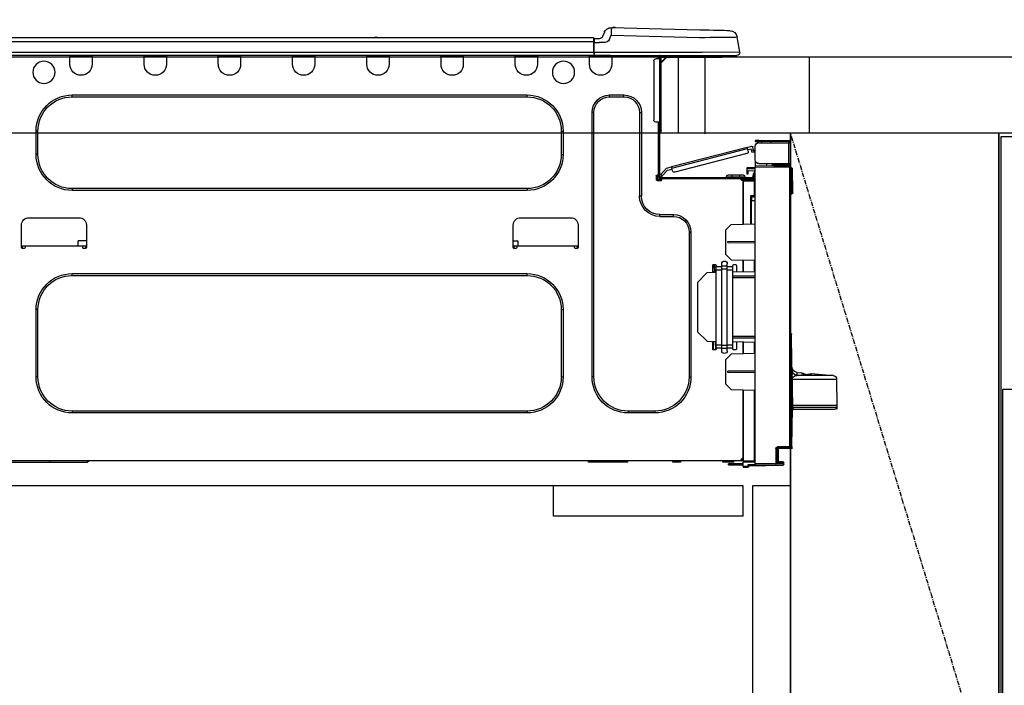
# Model space of a CAD drawing. Units: millimetres. Extents: x -109 to 26472, y -120 to 8859.
# Drawn here: x 15686 to 16206, y 2566 to 2916 of the extents above; entities that cross this region are included whole.
import ezdxf

# ---------------------------------------------------------------- set-up
doc = ezdxf.new("R2010")
doc.units = ezdxf.units.MM
doc.linetypes.add('CENTER', pattern=[2, 1.25, -0.25, 0.25, -0.25])
doc.linetypes.add('HIDDEN', pattern=[0.375, 0.25, -0.125])
doc.layers.get('DEFPOINTS').update_dxf_attribs({"color": 146})
for name, color, linetype in [('120-キャビネット（外）', 7, 'Continuous'), ('121-キャビネット（中）', 253, 'HIDDEN'), ('122-扉', 6, 'Continuous'), ('123-扉向き', 231, 'CENTER'), ('126-甲板', 2, 'Continuous'), ('150-機器', 8, 'Continuous'), ('166-寸法B', 11, 'Continuous')]:
    doc.layers.add(name, color=color, linetype=linetype)
doc.styles.add('KH001', font='txt')
doc.dimstyles.new('KH1xx030', dxfattribs={"dimscale": 30, "dimtxt": 2, "dimasz": 0.6, "dimexe": 0.3, "dimexo": 1.2, "dimgap": 0.5, "dimtad": 3, "dimdec": 1, "dimdsep": 46, "dimlunit": 6, "dimtxsty": 'KH001', "dimblk": 'DOT', "dimcen": 1, "dimdle": 1, "dimclrd": 256, "dimclre": 256, "dimclrt": 256, "dimadec": 0, "dimazin": 0, "dimtfac": 1, "dimtdec": 1, "dimtix": 1, "dimtmove": 2, "dimatfit": 3, "dimldrblk": 'CLOSEDBLANK', "dimfxl": 1, "dimtolj": 1, "dimtzin": 0, "dimlwd": -1, "dimlwe": -1, "dimarcsym": 0})

# ---------------------------------------------------------------- blocks, each defined once
blk = doc.blocks.new('_Dot')
at = {"color": 0, "linetype": 'ByBlock', "lineweight": -2}
blk.add_line((-0.5, 0), (-1, 0), dxfattribs=at)
at = {"color": 0, "linetype": 'ByBlock', "const_width": 0.5}
blk.add_lwpolyline([(-0.25, 0, 1), (0.25, 0, 1)], format="xyb", close=True, dxfattribs=at)
blk = doc.blocks.new('*D440')
at = {"layer": '166-寸法B', "transparency": 16777216}
for p, q in [((15452.92, 3190.33), (15452.92, 3213.26)), ((16102.92, 2932.74), (16102.92, 3213.26)), ((16084.92, 3204.26), (15470.92, 3204.26))]:
    blk.add_line(p, q, dxfattribs=at)
at = {"layer": 'DEFPOINTS', "color": 0, "transparency": 16777216}
for p in [(15452.92, 3204.26), (15452.92, 3154.33), (16102.92, 2896.74)]:
    blk.add_point(p, dxfattribs=at)
at = {"layer": '166-寸法B', "transparency": 16777216, "xscale": 18, "yscale": 18, "zscale": 18, "rotation": 180}
blk.add_blockref('_Dot', (15452.92, 3204.26), dxfattribs=at)
at = {"layer": '166-寸法B', "transparency": 16777216, "xscale": 18, "yscale": 18, "zscale": 18}
blk.add_blockref('_Dot', (16102.92, 3204.26), dxfattribs=at)
at = {"layer": '166-寸法B', "transparency": 16777216, "insert": (15777.92, 3249.26), "char_height": 60, "attachment_point": 5, "style": 'KH001'}
blk.add_mtext('\\A1;650', dxfattribs=at)
blk = doc.blocks.new('_ClosedBlank')
at = {"color": 0, "linetype": 'ByBlock', "lineweight": -2}
for p, q in [((-1, 0.167), (0, 0)), ((-1, 0.167), (-1, -0.167)), ((0, 0), (-1, -0.167))]:
    blk.add_line(p, q, dxfattribs=at)
blk = doc.blocks.new('HT-F6S_D')
at = {"layer": '150-機器', "color": 13, "linetype": 'Continuous'}
for p, q in [((3.67, 12.98), (3.87, 12.98)), ((3.87, 12.98), (4.46, 13)), ((4.46, 13), (5.41, 13.02)), ((5.41, 13.02), (6.72, 13.06)), ((6.72, 13.06), (8.35, 13.1)), ((8.35, 13.1), (10.25, 13.15)), ((10.25, 13.15), (12.39, 13.2)), ((12.39, 13.2), (14.7, 13.26)), ((14.7, 13.26), (17.14, 13.33)), ((17.14, 13.33), (19.64, 13.39)), ((19.64, 13.39), (66.27, 14.62)), ((66.37, 10.7), (19.74, 9.48)), ((66.27, 14.62), (66.27, 14.54)), ((66.27, 14.54), (66.27, 14.32)), ((66.27, 14.32), (66.28, 13.96)), ((66.28, 13.96), (66.3, 13.47)), ((66.3, 13.47), (66.31, 12.88)), ((66.31, 12.88), (66.33, 12.2)), ((66.33, 12.2), (66.35, 11.46)), ((66.35, 11.46), (66.37, 10.7)), ((66.37, 14.62), (66.37, 14.62)), ((67.28, 8.51), (66.37, 10.7)), ((69.98, 12.21), (70.9, 10.02)), ((69.98, 12.21), (70.9, 10.02)), ((69.98, 12.21), (69.98, 12.21)), ((-1.45, 1.72), (-0.08, 9.72)), ((0.12, 9.72), (-0.08, 9.72)), ((0.72, 9.71), (0.12, 9.72)), ((1.71, 9.7), (0.72, 9.71)), ((3.06, 9.68), (1.71, 9.7)), ((4.76, 9.66), (3.06, 9.68)), ((6.76, 9.64), (4.76, 9.66)), ((9.02, 9.61), (6.76, 9.64)), ((11.5, 9.58), (9.02, 9.61)), ((14.15, 9.55), (11.5, 9.58)), ((16.92, 9.51), (14.15, 9.55)), ((19.74, 9.48), (16.92, 9.51)), ((67.28, 8.51), (67.81, 7.65)), ((67.81, 7.65), (68.43, 7.2)), ((68.43, 7.2), (69.74, 6.87)), ((69.74, 6.87), (72.7, 6.85)), ((70.9, 10.02), (70.9, 10.02)), ((72.7, 8.81), (75.31, 8.81)), ((75.31, 6.85), (72.7, 6.85)), ((75.31, 7.24), (75.31, 8.91)), ((75.31, 8.81), (75.31, 7.24)), ((75.31, 8.32), (75.31, 7.24)), ((75.31, 0.59), (75.31, 7.24)), ((75.61, 7.24), (75.31, 7.24)), ((75.61, 9.2), (429.43, 9.2)), ((75.61, 9.2), (75.61, 9.17)), ((75.61, 9.17), (75.61, 9.05)), ((75.61, 9.05), (75.61, 8.87)), ((75.61, 8.87), (75.61, 8.63)), ((75.61, 8.63), (75.61, 8.33)), ((75.61, 8.33), (75.61, 7.99)), ((75.61, 7.99), (75.61, 7.63)), ((75.61, 7.63), (75.61, 7.24)), ((75.61, 7.24), (75.61, 1.47)), ((75.61, 7.24), (429.43, 7.24)), ((189.82, 9.4), (191.08, 9.4)), ((190.4, 9.69), (190.49, 9.69)), ((190.49, 9.69), (190.49, 9.69)), ((-1.45, 1.72), (18.37, 1.47)), ((18.37, 0), (0, 0)), ((8.76, -0.88), (8.76, 0)), ((18.37, 1.47), (75.31, 1.47)), ((75.31, 0), (18.37, 0)), ((38.13, 0), (38.13, -0.88)), ((62.47, -0.74), (62.44, 0)), ((64.43, -0.69), (64.4, 0)), ((66.08, 0), (66.08, -0.69)), ((66.67, 0), (66.67, -0.1)), ((67.34, 0), (67.34, -0.1)), ((67.34, 0), (67.34, -0.1)), ((70.6, -0.1), (70.59, 0)), ((70.6, -0.1), (70.59, 0)), ((71.58, -0.1), (71.57, 0)), ((71.58, -0.1), (71.57, 0)), ((71.58, -0.1), (71.57, 0)), ((71.58, -0.1), (71.57, 0)), ((71.57, 0), (71.58, -0.1)), ((71.57, 0), (71.58, -0.1)), ((71.57, 0), (71.58, -0.1)), ((71.57, 0), (71.58, -0.1)), ((73.54, -0.1), (73.53, 0)), ((75.31, 0.59), (75.31, 0)), ((75.31, 0), (429.72, 0)), ((75.61, 1.47), (429.43, 1.47)), ((77.24, -0.1), (77.24, 0)), ((77.83, -0.69), (77.83, 0)), ((105.24, 0), (105.24, -0.69)), ((105.83, 0), (105.83, -0.1)), ((116.41, -0.1), (116.41, 0)), ((116.99, -0.69), (116.99, 0)), ((144.41, 0), (144.41, -0.69)), ((144.99, 0), (144.99, -0.1)), ((155.57, -0.1), (155.57, 0)), ((156.15, -0.69), (156.15, 0)), ((183.57, 0), (183.57, -0.69)), ((184.15, 0), (184.15, -0.1)), ((194.73, -0.1), (194.73, 0)), ((195.31, -0.69), (195.31, 0)), ((222.73, 0), (222.73, -0.69)), ((223.31, 0), (223.31, -0.1)), ((233.89, -0.1), (233.89, 0)), ((234.48, -0.69), (234.48, 0)), ((261.89, 0), (261.89, -0.69)), ((262.48, 0), (262.48, -0.1)), ((273.05, -0.1), (273.05, 0)), ((273.64, -0.69), (273.64, 0)), ((301.05, 0), (301.05, -0.69)), ((301.64, 0), (301.64, -0.1)), ((312.21, -0.1), (312.21, 0)), ((312.8, -0.69), (312.8, 0)), ((340.21, 0), (340.21, -0.69)), ((340.8, 0), (340.8, -0.1)), ((351.37, -0.1), (351.37, 0)), ((351.96, -0.69), (351.96, 0)), ((8.76, -0.88), (7.78, -0.88)), ((38.13, -0.88), (8.76, -0.88)), ((37.01, -0.88), (39.94, -3.82)), ((37.27, -0.88), (39.94, -3.56)), ((39.94, -0.88), (38.13, -0.88)), ((39.94, -1.86), (39.94, -0.88)), ((39.94, -35.15), (39.94, -1.86)), ((39.94, -1.86), (40.92, -1.86)), ((40.53, -0.1), (40.73, -0.1)), ((40.73, -0.1), (40.73, -0.29)), ((40.92, -0.49), (40.92, -0.88)), ((40.92, -0.88), (40.92, -1.86)), ((40.92, -1.86), (40.92, -35.15)), ((40.92, -1.86), (42.88, -1.86)), ((41.51, -0.2), (41.51, -1.86)), ((42.1, -0.2), (41.51, -0.2)), ((43.86, -2.84), (43.86, -34.17)), ((64.43, -0.69), (62.47, -0.74)), ((65, -0.67), (64.43, -0.69)), ((65.55, -0.66), (65, -0.67)), ((66.06, -0.65), (65.55, -0.66)), ((66.08, -0.64), (65.62, -0.66)), ((66.08, -0.64), (66.06, -0.65)), ((66.08, -0.69), (77.83, -0.69)), ((66.08, -0.69), (66.08, -4.6)), ((66.67, -0.1), (77.24, -0.1)), ((77.83, -4.6), (77.83, -0.69)), ((105.24, -0.69), (116.99, -0.69)), ((105.24, -0.69), (105.24, -4.6)), ((105.83, -0.1), (116.41, -0.1)), ((116.99, -4.6), (116.99, -0.69)), ((144.41, -0.69), (156.15, -0.69)), ((144.41, -0.69), (144.41, -4.6)), ((144.99, -0.1), (155.57, -0.1)), ((156.15, -4.6), (156.15, -0.69)), ((183.57, -0.69), (195.31, -0.69)), ((183.57, -0.69), (183.57, -4.6)), ((184.15, -0.1), (194.73, -0.1)), ((195.31, -4.6), (195.31, -0.69)), ((222.73, -0.69), (234.48, -0.69)), ((222.73, -0.69), (222.73, -4.6)), ((223.31, -0.1), (233.89, -0.1)), ((234.48, -4.6), (234.48, -0.69)), ((261.89, -0.69), (273.64, -0.69)), ((261.89, -0.69), (261.89, -4.6)), ((262.48, -0.1), (273.05, -0.1)), ((273.64, -4.6), (273.64, -0.69)), ((301.05, -0.69), (312.8, -0.69)), ((301.05, -0.69), (301.05, -4.6)), ((301.64, -0.1), (312.21, -0.1)), ((312.8, -4.6), (312.8, -0.69)), ((340.21, -0.69), (351.96, -0.69)), ((340.21, -0.69), (340.21, -4.6)), ((340.8, -0.1), (351.37, -0.1)), ((351.96, -4.6), (351.96, -0.69)), ((67.26, -20.85), (59.62, -20.85)), ((59.62, -21.83), (59.62, -20.85)), ((67.26, -21.83), (59.62, -21.83)), ((67.26, -21.83), (67.26, -20.85)), ((350.78, -20.85), (110.73, -20.85)), ((110.73, -21.83), (110.73, -20.85)), ((350.78, -21.83), (110.73, -21.83)), ((350.78, -21.83), (350.78, -20.85)), ((50.42, -30.06), (50.42, -74.11)), ((51.4, -30.06), (50.42, -30.06)), ((51.4, -30.06), (51.4, -74.11)), ((75.48, -30.06), (76.46, -30.06)), ((75.48, -169.47), (75.48, -30.06)), ((76.46, -169.47), (76.46, -30.06)), ((39.94, -37.5), (39.94, -35.15)), ((40.92, -35.15), (39.94, -35.15)), ((40.73, -35.15), (40.73, -37.5)), ((40.92, -35.15), (40.92, -63.73)), ((40.92, -35.15), (42.88, -35.15)), ((41.51, -35.15), (41.51, -63.05)), ((39.94, -37.5), (40.73, -37.5)), ((39.94, -39.65), (39.94, -37.5)), ((40.73, -37.5), (40.92, -37.5)), ((40.73, -37.5), (40.73, -40.43)), ((40.73, -40.43), (40.92, -40.43)), ((91.73, -39.85), (91.73, -52.18)), ((92.71, -39.85), (91.73, -39.85)), ((92.71, -39.85), (92.71, -52.18)), ((368.8, -39.85), (369.78, -39.85)), ((368.8, -52.18), (368.8, -39.85)), ((369.78, -52.18), (369.78, -39.85)), ((-28.2, -45.9), (-28.2, -46)), ((-28.2, -57.06), (-28.2, -46)), ((-28.2, -46), (-27.12, -46)), ((-27.61, -45.9), (-27.61, -46)), ((-11.55, -44.82), (-27.12, -44.82)), ((-27.12, -45.41), (-11.55, -45.41)), ((-27.12, -46), (-27.12, -57.06)), ((-11.55, -46), (-27.12, -46)), ((-17.82, -45.41), (-17.82, -46)), ((-13.12, -46), (-13.12, -45.41)), ((-11.55, -45.41), (-11.55, -44.82)), ((-11.55, -44.82), (-9.59, -44.82)), ((-9.59, -45.41), (-11.55, -45.41)), ((-9.59, -44.82), (-9.59, -45.41)), ((-9.59, -55.1), (-9.59, -47.95)), ((-9.04, -50.74), (-9.02, -50.69)), ((-9.04, -50.76), (-9.04, -50.74)), ((-7.91, -51.05), (-9.04, -50.76)), ((-9.02, -50.69), (-9, -50.6)), ((-9, -50.6), (-8.97, -50.48)), ((-8.97, -50.48), (-8.93, -50.34)), ((-8.93, -50.34), (-8.89, -50.18)), ((-8.89, -50.18), (-8.85, -50)), ((-8.85, -50), (-8.8, -49.81)), ((-8.8, -49.81), (-8.41, -48.3)), ((-8.8, -49.81), (-7.66, -50.11)), ((-7.9, -51.04), (-7.91, -51.05)), ((-7.89, -50.98), (-7.9, -51.04)), ((-7.86, -50.9), (-7.89, -50.98)), ((-7.83, -50.78), (-7.86, -50.9)), ((-7.8, -50.63), (-7.83, -50.78)), ((-7.75, -50.47), (-7.8, -50.63)), ((-7.71, -50.29), (-7.75, -50.47)), ((-7.66, -50.11), (-7.71, -50.29)), ((-5.41, -48.46), (-7.69, -47.87)), ((-7.66, -50.11), (-7.42, -49.16)), ((-5.71, -49.6), (-7.42, -49.16)), ((-5.95, -50.55), (-5.56, -49.03)), ((-5.56, -49.03), (-5.53, -48.92)), ((34.39, -59.36), (-5.56, -49.03)), ((-5.53, -48.92), (-5.51, -48.81)), ((-5.51, -48.81), (-5.48, -48.72)), ((-5.48, -48.72), (-5.46, -48.63)), ((-5.46, -48.63), (-5.44, -48.56)), ((-5.44, -48.56), (-5.43, -48.51)), ((-5.43, -48.51), (-5.42, -48.47)), ((-5.42, -48.47), (-5.41, -48.46)), ((-5.41, -48.46), (34.54, -58.8)), ((-5.25, -51.74), (32.8, -61.58)), ((-27.12, -57.06), (-28.2, -57.06)), ((-28.2, -57.06), (-28.2, -57.16)), ((-27.61, -57.06), (-27.61, -57.16)), ((-11.55, -57.06), (-27.12, -57.06)), ((-19.87, -57.06), (-19.87, -57.51)), ((-19.45, -57.51), (-19.45, -57.06)), ((-19.38, -57.65), (-19.38, -57.06)), ((-18.51, -57.06), (-18.51, -58.31)), ((-15.71, -58.29), (-15.71, -57.06)), ((-9.59, -56.08), (-9.86, -56.08)), ((-9.66, -55.59), (-9.59, -55.59)), ((-9.59, -56.08), (-9.59, -58.23)), ((92.71, -52.18), (91.73, -52.18)), ((368.8, -52.18), (369.78, -52.18)), ((-29.47, -72.06), (-29.31, -59.71)), ((-28.98, -72.06), (-28.82, -59.71)), ((-28.82, -59.71), (-28.82, -59.23)), ((-28.82, -59.23), (-28.64, -59.23)), ((-28.64, -59.71), (-28.82, -59.71)), ((-28.64, -59.71), (-28.64, -59.23)), ((-28.64, -59.23), (-28.2, -59.32)), ((-28.2, -206.33), (-28.2, -58.88)), ((-28.2, -58.88), (-27.71, -58.88)), ((-27.71, -58.39), (-9.59, -58.23)), ((-9.59, -58.72), (-27.71, -58.88)), ((-27.71, -58.88), (-27.71, -206.33)), ((-19.87, -57.65), (-27.12, -57.65)), ((-19.87, -58.23), (-27.12, -58.23)), ((-19.45, -57.51), (-19.87, -57.51)), ((-19.87, -58.23), (-19.87, -57.65)), ((-19.87, -57.65), (-19.38, -57.65)), ((-19.38, -58.23), (-19.87, -58.23)), ((-19.38, -57.51), (-19.45, -57.51)), ((-19.38, -57.65), (-19.38, -58.23)), ((-19.38, -58.32), (-19.38, -58.23)), ((-9.59, -58.23), (-9.59, -58.72)), ((-9.59, -215.3), (-9.59, -58.72)), ((-9.59, -59.27), (-5.29, -59.2)), ((-5.29, -59.68), (-9.59, -59.76)), ((-5.29, -60.71), (-9.1, -60.77)), ((-9.1, -60.77), (-9.1, -62.36)), ((-5.87, -61.48), (-5.87, -61.09)), ((-5.29, -61.48), (-5.87, -61.48)), ((-5.87, -62.46), (-5.87, -61.48)), ((-5.36, -60.71), (-5.31, -60.88)), ((-5.31, -60.88), (-5.29, -61.09)), ((-5.29, -59.2), (-5.29, -59.68)), ((-5.29, -59.68), (-5.29, -60.71)), ((-5.29, -61.09), (-5.29, -61.48)), ((-5.29, -61.48), (-5.29, -62.46)), ((34, -60.88), (34.39, -59.36)), ((36.61, -60.55), (34.24, -59.93)), ((34.42, -59.25), (34.39, -59.36)), ((34.45, -59.15), (34.42, -59.25)), ((34.47, -59.05), (34.45, -59.15)), ((34.49, -58.96), (34.47, -59.05)), ((34.51, -58.89), (34.49, -58.96)), ((34.53, -58.84), (34.51, -58.89)), ((34.54, -58.8), (34.53, -58.81)), ((34.53, -58.81), (34.53, -58.84)), ((37.24, -59.49), (34.54, -58.8)), ((39.4, -63.51), (36.61, -60.55)), ((37.24, -59.49), (40.25, -62.71)), ((-9.11, -66.18), (-9.59, -66.18)), ((-9.11, -65.7), (-3.33, -65.59)), ((-3.33, -66.08), (-9.11, -66.18)), ((-9.11, -66.18), (-9.11, -74)), ((-9.1, -62.36), (-8.52, -62.36)), ((-9.1, -63.34), (-9.1, -62.36)), ((-8.52, -63.34), (-9.1, -63.34)), ((-9.1, -63.73), (-9.1, -63.34)), ((-9.1, -63.73), (-9.1, -65.09)), ((-9.1, -65.09), (-3.33, -65.19)), ((-8.52, -62.36), (-8.52, -63.34)), ((-8.52, -63.73), (-8.52, -63.34)), ((-8.52, -65.1), (-8.52, -64.91)), ((-8.52, -64.91), (-7.93, -64.91)), ((40.34, -64.32), (-7.93, -64.32)), ((-2.25, -64.91), (-7.93, -64.91)), ((-6.56, -64.91), (-6.56, -65.13)), ((-5.29, -62.46), (-5.87, -62.46)), ((-4.21, -63.93), (-4.21, -64.32)), ((-1.27, -63.93), (-4.21, -63.93)), ((-3.43, -63.15), (-1.27, -63.15)), ((-3.33, -65.59), (-3.33, -65.19)), ((-2.25, -65.4), (-3.33, -65.4)), ((-3.33, -65.59), (-3.33, -65.99)), ((-3.33, -65.74), (-2.32, -65.75)), ((-3.33, -88.93), (-3.33, -65.99)), ((-3.33, -65.99), (-2.74, -65.99)), ((-3.33, -66.08), (-3.33, -88.93)), ((-2.25, -65.5), (-2.25, -64.91)), ((39.65, -64.91), (-2.25, -64.91)), ((-1.27, -63.15), (2.64, -63.15)), ((-1.27, -63.15), (-1.27, -63.93)), ((-1.27, -63.93), (-1.27, -64.32)), ((2.64, -63.93), (-1.27, -63.93)), ((2.64, -63.15), (4.8, -63.15)), ((2.64, -63.15), (2.64, -63.93)), ((2.64, -63.93), (2.64, -64.32)), ((5.58, -63.93), (2.64, -63.93)), ((5.58, -63.93), (5.58, -64.32)), ((39.4, -63.51), (40.25, -62.71)), ((39.53, -63.65), (39.4, -63.51)), ((39.65, -63.78), (39.53, -63.65)), ((39.77, -63.91), (39.65, -63.78)), ((40.34, -64.91), (39.65, -64.91)), ((39.65, -65.5), (39.65, -64.91)), ((42, -65.4), (39.65, -65.4)), ((39.87, -64.01), (39.77, -63.91)), ((41.8, -65.89), (39.85, -65.89)), ((39.95, -64.1), (39.87, -64.01)), ((40.02, -64.17), (39.95, -64.1)), ((40.05, -64.21), (40.02, -64.17)), ((40.07, -64.22), (40.05, -64.21)), ((40.92, -63.42), (40.07, -64.22)), ((42.1, -65.99), (40.14, -65.99)), ((40.25, -62.71), (40.38, -62.85)), ((40.38, -62.85), (40.51, -62.98)), ((40.51, -62.98), (40.63, -63.1)), ((40.63, -63.1), (40.73, -63.21)), ((40.73, -63.21), (40.81, -63.3)), ((40.81, -63.3), (40.87, -63.37)), ((40.87, -63.37), (40.91, -63.41)), ((40.91, -63.41), (40.92, -63.42)), ((41.51, -63.05), (41.51, -63.73)), ((41.51, -63.05), (42.1, -63.05)), ((42, -63.05), (42, -65.5)), ((42.59, -63.54), (42.59, -65.5)), ((-29.47, -72.06), (-28.98, -72.06)), ((-29.46, -72.55), (-29.47, -72.06)), ((-28.98, -72.06), (-28.2, -72.06)), ((-28.97, -72.55), (-28.98, -72.06)), ((-28.97, -73.03), (-28.97, -72.55)), ((-28.97, -72.55), (-28.2, -72.55)), ((110.73, -70.2), (110.73, -71.17)), ((110.73, -70.2), (350.78, -70.2)), ((110.73, -71.17), (350.78, -71.17)), ((350.78, -70.2), (350.78, -71.17)), ((-28.2, -73.03), (-28.97, -73.03)), ((-9.11, -74), (-9.59, -74)), ((-9.59, -74.47), (-9.23, -74.48)), ((-7.64, -76.46), (-9.59, -76.43)), ((-9.11, -74), (-7.16, -74)), ((-7.64, -74.49), (-9.1, -74.49)), ((-8.34, -74.49), (-7.64, -74.51)), ((-7.64, -75.34), (-7.64, -74.49)), ((-7.64, -75.34), (-7.64, -76.46)), ((-7.64, -88.86), (-7.64, -76.46)), ((-7.16, -74), (-7.16, -88.87)), ((51.4, -74.11), (50.42, -74.11)), ((40.63, -83.9), (33.48, -83.9)), ((33.48, -84.88), (33.48, -83.9)), ((40.63, -84.88), (33.48, -84.88)), ((40.63, -84.88), (40.63, -83.9)), ((114.15, -85.57), (87.72, -85.57)), ((373.59, -85.57), (347.16, -85.57)), ((3.13, -89.05), (-9.59, -88.82)), ((6.07, -92.09), (3.13, -89.05)), ((6.07, -92.09), (6.07, -104.8)), ((24.28, -93.1), (24.28, -169.47)), ((25.26, -93.1), (24.28, -93.1)), ((25.26, -93.1), (25.26, -169.47)), ((83.8, -89.48), (83.8, -101.23)), ((118.07, -101.23), (118.07, -89.48)), ((343.24, -89.48), (343.24, -101.23)), ((377.51, -101.23), (377.51, -89.48)), ((4.9, -98.01), (-9.59, -97.93)), ((4.9, -98.67), (-9.59, -98.75)), ((4.9, -98.67), (4.9, -98.01)), ((115.61, -97.71), (115.56, -100.64)), ((118.07, -97.71), (115.61, -97.71)), ((343.24, -97.71), (347.59, -97.71)), ((347.64, -100.64), (347.59, -97.71)), ((83.8, -100.64), (85.76, -100.64)), ((84.29, -100.64), (84.27, -101.72)), ((84.29, -101.72), (85.27, -101.72)), ((85.76, -101.23), (85.76, -100.64)), ((85.76, -100.64), (116.11, -100.64)), ((116.11, -100.64), (118.07, -100.64)), ((116.11, -100.64), (116.11, -101.23)), ((116.6, -101.72), (117.58, -101.72)), ((117.6, -101.72), (117.58, -100.64)), ((343.24, -100.64), (345.2, -100.64)), ((343.73, -100.64), (343.72, -101.72)), ((343.73, -101.72), (344.71, -101.72)), ((345.2, -101.23), (345.2, -100.64)), ((345.2, -100.64), (375.55, -100.64)), ((375.55, -100.64), (377.51, -100.64)), ((375.55, -100.64), (375.55, -101.23)), ((376.04, -101.72), (377.02, -101.72)), ((377.04, -101.72), (377.02, -100.64)), ((3.08, -107.79), (-9.59, -108.01)), ((-9.11, -108), (-9.11, -114.13)), ((-3.33, -114.23), (-3.33, -107.9)), ((-3.33, -107.9), (-3.33, -114.23)), ((3.08, -107.79), (6.07, -104.8)), ((-9.59, -114.12), (2.15, -114.33)), ((0.2, -110.73), (0.2, -114.29)), ((1.66, -110.24), (0.69, -110.24)), ((2.15, -111.36), (2.15, -110.73)), ((2.15, -113.04), (2.15, -111.36)), ((5.09, -111.36), (2.15, -111.36)), ((5.09, -113.04), (2.15, -113.04)), ((2.15, -152.53), (2.15, -113.04)), ((5.09, -111.02), (5.09, -109.89)), ((5.09, -111.02), (8.03, -111.02)), ((5.09, -112.7), (5.09, -111.02)), ((5.09, -152.88), (5.09, -112.7)), ((5.09, -112.7), (8.03, -112.7)), ((8.03, -111.02), (8.03, -109.89)), ((8.03, -112.7), (8.03, -111.02)), ((10.96, -111.36), (8.03, -111.36)), ((8.03, -152.88), (8.03, -112.7)), ((10.96, -113.04), (8.03, -113.04)), ((10.96, -110.73), (10.96, -111.36)), ((10.96, -113.04), (10.96, -111.36)), ((10.96, -152.53), (10.96, -113.04)), ((12.43, -110.24), (11.45, -110.24)), ((11.87, -112.78), (11.85, -114.35)), ((11.87, -112.71), (11.88, -112.62)), ((11.87, -112.76), (11.87, -112.71)), ((11.87, -112.78), (11.87, -112.76)), ((11.93, -112.78), (11.87, -112.78)), ((11.88, -112.19), (11.89, -112.01)), ((11.88, -112.36), (11.88, -112.19)), ((11.88, -112.5), (11.88, -112.36)), ((11.88, -112.62), (11.88, -112.5)), ((11.92, -110.24), (11.89, -111.82)), ((11.89, -111.82), (11.95, -111.82)), ((11.89, -112.01), (11.89, -111.82)), ((11.91, -114.35), (11.98, -110.24)), ((12.92, -110.73), (12.92, -114.52)), ((-9.59, -116.29), (2.15, -116.35)), ((2.15, -117.04), (-9.59, -117.1)), ((10.96, -114.48), (15.86, -114.57)), ((11.84, -114.5), (11.85, -114.35)), ((11.85, -114.5), (11.85, -114.35)), ((11.85, -114.35), (12.92, -114.35)), ((20.76, -119.64), (15.86, -114.57)), ((350.78, -115.03), (110.73, -115.03)), ((110.73, -116.01), (110.73, -115.03)), ((350.78, -116.01), (110.73, -116.01)), ((350.78, -116.01), (350.78, -115.03)), ((20.76, -119.64), (20.76, -145.66)), ((91.73, -134.03), (91.73, -169.47)), ((92.71, -134.03), (91.73, -134.03)), ((92.71, -134.03), (92.71, -169.47)), ((368.8, -169.47), (368.8, -134.03)), ((368.8, -134.03), (369.78, -134.03)), ((369.78, -169.47), (369.78, -134.03)), ((-29.06, -169.19), (-28.78, -149.49)), ((-28.78, -206.41), (-28.78, -147.12)), ((-28.3, -147.12), (-28.78, -147.12)), ((-28.69, -146.82), (-28.67, -146.79)), ((-28.67, -146.79), (-28.59, -146.72)), ((-28.65, -146.78), (-28.2, -146.31)), ((-28.59, -146.72), (-28.47, -146.6)), ((-28.47, -146.6), (-28.45, -146.58)), ((-28.2, -147.01), (-28.3, -147.12)), ((-28.3, -147.12), (-28.3, -206.41)), ((-9.59, -148.11), (2.15, -148.17)), ((2.15, -148.86), (-9.59, -148.92)), ((15.77, -150.64), (10.96, -150.73)), ((15.77, -150.64), (20.76, -145.66)), ((2.15, -150.88), (-9.59, -151.09)), ((-9.11, -151.08), (-9.11, -157.21)), ((-3.33, -157.31), (-3.33, -150.98)), ((-3.33, -150.98), (-3.33, -157.31)), ((0.2, -150.92), (0.2, -154.78)), ((0.69, -155.27), (1.66, -155.27)), ((2.15, -154.22), (2.15, -152.53)), ((5.09, -152.53), (2.15, -152.53)), ((5.09, -154.22), (2.15, -154.22)), ((2.15, -154.78), (2.15, -154.22)), ((5.09, -152.88), (8.03, -152.88)), ((5.09, -154.56), (5.09, -152.88)), ((5.09, -154.56), (8.03, -154.56)), ((5.09, -155.69), (5.09, -154.56)), ((10.96, -152.53), (8.03, -152.53)), ((8.03, -154.56), (8.03, -152.88)), ((10.96, -154.22), (8.03, -154.22)), ((8.03, -155.69), (8.03, -154.56)), ((10.96, -154.22), (10.96, -152.53)), ((10.96, -154.22), (10.96, -154.78)), ((11.13, -155.15), (11.21, -150.72)), ((11.45, -155.27), (12.43, -155.27)), ((12.3, -155.27), (12.14, -150.71)), ((12.92, -150.69), (12.92, -154.78)), ((-9.59, -157.2), (3.13, -157.42)), ((6.07, -160.46), (3.13, -157.42)), ((6.07, -160.46), (6.07, -173.18)), ((-52.58, -170.64), (-52.77, -184.55)), ((-29.13, -170.64), (-52.58, -170.64)), ((-39.14, -167.75), (-50.78, -168.72)), ((-50.78, -168.72), (-31.72, -168.72)), ((-39.14, -168.28), (-39.14, -167.75)), ((-36.21, -168.06), (-37.18, -168.14)), ((-34.25, -167.87), (-34.36, -167.89)), ((-31.68, -167.12), (-34.25, -167.34)), ((-34.25, -167.34), (-34.25, -167.54)), ((-34.25, -167.54), (-34.25, -167.87)), ((-31.72, -168.72), (-31.71, -168.57)), ((-31.71, -168.57), (-31.7, -168.07)), ((-31.7, -168.07), (-31.69, -167.37)), ((-31.69, -167.37), (-31.68, -167.12)), ((-31.68, -167.12), (-31.68, -167.14)), ((-29.24, -175.72), (-29.13, -170.64)), ((-29.04, -170.65), (-29.12, -175.73)), ((-9.59, -166.46), (4.9, -166.54)), ((-9.59, -167.28), (4.9, -167.2)), ((4.9, -167.2), (4.9, -166.54)), ((25.26, -169.47), (24.28, -169.47)), ((75.48, -169.47), (76.46, -169.47)), ((92.71, -169.47), (91.73, -169.47)), ((368.8, -169.47), (369.78, -169.47)), ((-29.39, -184.53), (-29.24, -175.72)), ((-29.12, -175.73), (-29.26, -184.54)), ((3.08, -176.17), (-9.59, -176.39)), ((-9.11, -176.38), (-9.11, -213.72)), ((-3.33, -212.45), (-3.33, -176.28)), ((-3.33, -176.28), (-3.33, -213.82)), ((3.08, -176.17), (6.07, -173.18)), ((-52.77, -184.55), (-52.76, -185.54)), ((-52.77, -184.55), (-29.39, -184.55)), ((-52.76, -185.54), (-52.76, -186.5)), ((-52.76, -185.54), (-29.31, -185.54)), ((-30.21, -186.5), (-51.78, -186.5)), ((-30.21, -186.5), (-29.62, -186.27)), ((-29.62, -186.27), (-29.46, -186.08)), ((-29.46, -186.08), (-29.36, -185.87)), ((-29.39, -184.54), (-29.39, -184.53)), ((-29.39, -184.55), (-29.39, -184.54)), ((-29.36, -185.87), (-29.34, -185.78)), ((-29.32, -184.27), (-29.31, -184.18)), ((-29.32, -184.55), (-29.32, -184.27)), ((-29.32, -184.57), (-29.32, -184.55)), ((-29.32, -184.55), (-29.32, -184.55)), ((-29.31, -185.54), (-29.32, -184.57)), ((-29.31, -184.15), (-29.3, -184.14)), ((-29.31, -184.18), (-29.31, -184.15)), ((-29.3, -184.14), (-29.3, -184.14)), ((-29.3, -184.14), (-29.29, -184.14)), ((-29.29, -184.14), (-29.29, -184.15)), ((-29.29, -184.15), (-29.29, -184.17)), ((-29.29, -184.17), (-29.28, -184.27)), ((-29.28, -184.27), (-29.27, -184.39)), ((-29.27, -184.39), (-29.27, -184.54)), ((-29.27, -184.54), (-29.25, -185.54)), ((-29.26, -184.55), (-29.26, -184.54)), ((-29.26, -184.54), (-29.26, -184.54)), ((-29.26, -184.54), (-29.26, -184.54)), ((-29.26, -184.54), (-29.26, -184.55)), ((-28.78, -184.55), (-29.26, -184.55)), ((-28.97, -206.1), (-29.25, -186.02)), ((43.27, -187.48), (43.27, -188.46)), ((43.27, -187.48), (57.47, -187.48)), ((43.27, -188.46), (57.47, -188.46)), ((57.47, -187.48), (57.47, -188.46)), ((110.73, -187.48), (110.73, -188.46)), ((110.73, -187.48), (350.78, -187.48)), ((110.73, -188.46), (350.78, -188.46)), ((350.78, -187.48), (350.78, -188.46)), ((-28.97, -206.1), (-28.97, -207.36)), ((-28.78, -206.41), (-28.3, -206.41)), ((-28.3, -206.41), (-28.19, -206.41)), ((-21.09, -207.03), (-28.3, -206.9)), ((-28.2, -206.33), (-27.71, -206.33)), ((-27.5, -207.06), (-27.99, -207.06)), ((-27.71, -206.33), (-21.44, -206.38)), ((-21.44, -206.87), (-27.71, -206.82)), ((-27.5, -207.06), (-27.5, -206.91)), ((-21.26, -207.06), (-27.5, -207.06)), ((-21.44, -207.59), (-20.95, -207.59)), ((-21.26, -207.04), (-21.26, -207.02)), ((-21.26, -207.06), (-21.26, -207.04)), ((-21.11, -207.05), (-21.26, -207.06)), ((-21.06, -207.06), (-21.12, -207.05)), ((-21.07, -207.04), (-21.11, -207.05)), ((-20.47, -207.36), (-20.95, -207.36)), ((-20.95, -215.2), (-20.95, -207.36)), ((-20.47, -207.36), (-20.47, -215.2)), ((-21.93, -214.24), (-21.93, -208.08)), ((-21.45, -208.08), (-21.93, -208.08)), ((-21.45, -208.08), (-21.45, -214.72)), ((-20.95, -208.08), (-21.45, -208.08)), ((-3.33, -212.45), (-2.74, -212.45)), ((-3.33, -212.94), (-2.74, -212.94)), ((-2.74, -212.45), (-2.74, -212.94)), ((-2.74, -213.52), (-2.74, -212.94)), ((-2.74, -212.94), (-2.25, -212.94)), ((-2.25, -212.93), (-2.25, -212.94)), ((-2.25, -213.52), (-2.25, -212.94)), ((-24.77, -214.77), (-24.29, -214.77)), ((-24.77, -215.51), (-24.77, -214.77)), ((-24.77, -215.51), (-24.29, -215.51)), ((-24.29, -214.28), (-21.93, -214.24)), ((-21.45, -214.72), (-24.29, -214.77)), ((-24.29, -214.77), (-24.29, -215.51)), ((-24.29, -215.51), (-20.79, -215.57)), ((-6.27, -216.31), (-24.29, -216)), ((-20.47, -215.2), (-20.95, -215.2)), ((-20.47, -215.2), (-9.59, -215.3)), ((-9.59, -215.79), (-20.47, -215.69)), ((-9.59, -213.72), (-9.11, -213.72)), ((-9.59, -215.3), (-9.59, -215.79)), ((-9.59, -215.76), (-5.78, -215.83)), ((-9.11, -213.72), (-3.33, -213.82)), ((-3.33, -214.31), (-9.11, -214.21)), ((-6.27, -216.66), (-6.27, -216.31)), ((-5.78, -216.66), (-6.27, -216.66)), ((-5.78, -215.83), (-5.78, -216.66)), ((-5.78, -216.66), (-3.33, -216.66)), ((-3.33, -217.15), (-5.78, -217.15)), ((-3.33, -213.52), (-2.74, -213.52)), ((-3.33, -213.82), (-3.33, -214.31)), ((-3.33, -216.66), (-3.33, -214.31)), ((-3.33, -215.29), (2.55, -215.29)), ((2.55, -215.87), (-3.33, -215.87)), ((-3.33, -216.66), (-3.33, -217.15)), ((-2.25, -213.52), (-2.74, -213.52)), ((416.18, -213.52), (-2.25, -213.52)), ((1.66, -214.5), (1.66, -213.52)), ((1.66, -214.5), (7.54, -214.5)), ((2.55, -215.29), (2.55, -215.87)), ((2.55, -215.29), (4.5, -215.29)), ((4.5, -215.87), (2.55, -215.87)), ((4.5, -215.87), (4.5, -215.29)), ((7.54, -214.5), (7.54, -213.52)), ((29.86, -213.52), (29.86, -214.5)), ((29.86, -214.5), (33.78, -214.5)), ((33.78, -214.5), (33.78, -213.52)), ((57.66, -214.5), (57.66, -213.52)), ((57.66, -214.5), (78.42, -214.5)), ((78.42, -214.5), (78.42, -213.52)), ((342.85, -214.5), (341.87, -213.52)), ((362.43, -214.5), (342.85, -214.5)), ((362.43, -214.5), (362.43, -213.52)), ((385.54, -214.5), (362.43, -214.5))]:
    blk.add_line(p, q, dxfattribs=at)
for points in [[(-7.16, -74), (-7.22, -74.07), (-7.28, -74.13), (-7.33, -74.18), (-7.39, -74.24), (-7.44, -74.29), (-7.49, -74.34), (-7.53, -74.38), (-7.56, -74.42), (-7.59, -74.45), (-7.61, -74.47), (-7.63, -74.48), (-7.64, -74.49), (-7.64, -74.49)], [(-28.97, -206.1), (-28.96, -206.1), (-28.92, -206.1), (-28.87, -206.1), (-28.79, -206.1), (-28.78, -206.1)], [(-21.93, -214.24), (-21.93, -214.25), (-21.91, -214.26), (-21.9, -214.28), (-21.87, -214.3), (-21.84, -214.34), (-21.8, -214.38), (-21.75, -214.42), (-21.71, -214.47), (-21.65, -214.52), (-21.59, -214.58), (-21.54, -214.64), (-21.48, -214.7), (-21.45, -214.72)], [(-5.78, -215.83), (-5.85, -215.89), (-5.91, -215.95), (-5.96, -216.01), (-6.02, -216.06), (-6.07, -216.11), (-6.12, -216.16), (-6.16, -216.2), (-6.19, -216.24), (-6.22, -216.27), (-6.24, -216.29), (-6.26, -216.3), (-6.27, -216.31), (-6.27, -216.31)]]:
    blk.add_lwpolyline(points, dxfattribs=at)
for centre in [(91.54, -8.91), (365.66, -8.91)]:
    blk.add_circle(centre, 5.87, dxfattribs=at)
for centre, radius, start, end in [((3.78, 9.06), 3.92, 91.5, 170.3266), ((64.9, 14.28), 0.784, 23.5498, 159.4502), ((64.9, 14.28), 0.784, 23.5498, 92.5103), ((66.37, 10.7), 3.92, 22.6199, 91.5), ((66.37, 10.7), 3.92, 22.6199, 87.6957), ((72.7, 10.77), 1.96, 202.6196, 270), ((72.7, 10.77), 1.96, 202.6203, 270), ((75.61, 8.91), 0.294, 90, 180), ((189.43, 9.69), 0.49, 270, 323.1301), ((190.4, 8.96), 0.734, 90, 143.1301), ((190.49, 8.96), 0.734, 36.8699, 90), ((191.47, 9.69), 0.49, 216.8699, 270), ((191.47, 9.69), 0.49, 216.8699, 270), ((0, 1.47), 1.47, 170.3266, 270), ((7.78, 0.1), 0.979, 185.7392, 270), ((78.71, -0.05), 3.46, 153.842, 169.2883), ((39.94, -0.88), 0.979, 0, 64.1581), ((40.34, -0.49), 0.587, 0, 56.4427), ((40.34, -0.49), 1.17, 0, 24.6243), ((42.1, 0.29), 0.49, 270, 323.1301), ((42.88, -2.84), 0.979, 0, 90), ((71.96, -4.6), 5.87, 180, 0), ((111.12, -4.6), 5.87, 180, 0), ((150.28, -4.6), 5.87, 180, 0), ((189.44, -4.6), 5.87, 180, 0), ((228.6, -4.6), 5.87, 180, 0), ((267.76, -4.6), 5.87, 180, 0), ((306.92, -4.6), 5.87, 180, 0), ((346.08, -4.6), 5.87, 180, 0), ((59.62, -30.06), 9.2, 90, 180), ((59.62, -30.06), 8.22, 90, 180), ((67.26, -30.06), 9.2, 0, 90), ((67.26, -30.06), 8.22, 0, 90), ((110.73, -39.85), 18.99, 90, 180), ((110.73, -39.85), 18.01, 90, 180), ((350.78, -39.85), 18.99, 0, 90), ((350.78, -39.85), 18.01, 0, 90), ((42.88, -34.17), 0.979, 270, 0), ((40.73, -39.65), 0.783, 180, 270), ((-27.12, -45.9), 1.08, 90, 180), ((-27.12, -45.9), 0.49, 90, 180), ((-11.55, -47.95), 1.96, 0, 90), ((-7.84, -48.44), 0.587, 75.5, 165.5), ((-5.01, -50.79), 0.979, 165.5, 255.5), ((-11.55, -55.1), 1.96, 270, 0), ((110.73, -52.18), 18.99, 180, 270), ((110.73, -52.18), 18.01, 180, 270), ((350.78, -52.18), 18.99, 270, 0), ((350.78, -52.18), 18.01, 270, 0), ((-28.82, -59.72), 0.49, 90, 179.25), ((-29.06, -69.06), 9.34, 88.4993, 91.5007), ((-28.61, -60.42), 0.705, 53.7718, 92.6206), ((-27.12, -57.16), 1.08, 180, 270), ((-27.71, -58.88), 0.49, 90.5, 180), ((-13.68, -58.64), 14.03, 179.0003, 180.9997), ((-27.12, -57.16), 0.49, 180, 270), ((-6.29, -61.06), 0.414, 356.0965, 55.8364), ((33.05, -60.64), 0.979, 255.5, 345.5), ((-9.1, -66.18), 0.49, 91, 180), ((-2.1, -65.94), 7.02, 178.0016, 181.9984), ((-7.93, -63.73), 1.17, 180, 270), ((-7.93, -63.73), 0.587, 180, 270), ((-3.43, -63.93), 0.783, 90, 180), ((-2.74, -65.5), 0.49, 270, 0), ((4.8, -63.93), 0.783, 0, 90), ((40.14, -65.5), 0.49, 180, 270), ((40.34, -63.73), 0.587, 270, 0), ((40.34, -63.73), 1.17, 270, 0), ((41.51, -65.5), 0.49, 270, 0), ((42.1, -63.54), 0.49, 0, 90), ((42.1, -65.5), 0.49, 270, 0), ((-29.22, -63.2), 9.36, 268.5011, 271.4989), ((-28.97, -72.55), 0.49, 180.75, 270), ((-9.1, -74), 0.49, 180, 270), ((-2.09, -74.13), 7.02, 179.0015, 182.9981), ((40.63, -74.11), 9.79, 270, 0), ((40.63, -74.11), 10.77, 270, 0), ((33.48, -93.1), 9.2, 90, 180), ((33.48, -93.1), 8.22, 90, 180), ((87.72, -89.48), 3.92, 90, 180), ((114.15, -89.48), 3.92, 0, 90), ((347.16, -89.48), 3.92, 90, 180), ((373.59, -89.48), 3.92, 0, 90), ((84.29, -101.23), 0.49, 180, 270), ((85.27, -101.23), 0.49, 270, 0), ((116.6, -101.23), 0.49, 180, 270), ((117.58, -101.23), 0.49, 270, 0), ((343.73, -101.23), 0.49, 180, 270), ((344.71, -101.23), 0.49, 270, 0), ((376.04, -101.23), 0.49, 180, 270), ((377.02, -101.23), 0.49, 270, 0), ((6.56, -109.89), 1.47, 90, 180), ((6.56, -109.89), 1.47, 0, 90), ((0.69, -110.73), 0.49, 90, 180), ((1.66, -110.73), 0.49, 0, 90), ((11.45, -110.73), 0.49, 90, 180), ((12.43, -110.73), 0.49, 0, 90), ((110.73, -134.03), 18.99, 90, 180), ((110.73, -134.03), 18.01, 90, 180), ((350.78, -134.03), 18.99, 0, 90), ((350.78, -134.03), 18.01, 0, 90), ((-28.29, -147.12), 0.49, 136, 180), ((-28.55, -146.96), 0.196, 135, 173.5462), ((-21.48, -139.89), 9.94, 223.9033, 226.6897), ((0.69, -154.78), 0.49, 180, 270), ((1.66, -154.78), 0.49, 270, 0), ((6.56, -155.69), 1.47, 180, 270), ((6.56, -155.69), 1.47, 270, 0), ((11.45, -154.78), 0.49, 180, 270), ((12.43, -154.78), 0.49, 270, 0), ((-31.95, -165.79), 2.94, 274.5374, 359.1922), ((-31.93, -164.2), 2.94, 274.6786, 359.2), ((-50.62, -170.67), 1.96, 94.7636, 179.2), ((-39.06, -168.72), 0.979, 31.072, 94.7371), ((-39.12, -162.76), 5.52, 269.7408, 275.7037), ((-39.45, -156.88), 11.41, 272.1215, 274.4159), ((-43.66, -91.52), 76.9, 273.7962, 274.8311), ((-38.44, -134.83), 33.31, 273.8399, 277.2241), ((-39.23, -125.5), 42.67, 274.0631, 276.5531), ((-34.17, -168.31), 0.979, 94.7373, 159.0928), ((-31.65, -171.35), 2.64, 29.3305, 91.3255), ((-30.6, -169.15), 1.54, 323.7536, 358.5087), ((-30.84, -170.96), 1.74, 10.6053, 31.1407), ((-29.37, -173.91), 3.28, 84.208, 85.8126), ((2.19, -169.59), 31.26, 179.2673, 181.9375), ((43.27, -169.47), 18.99, 180, 270), ((43.27, -169.47), 18.01, 180, 270), ((57.47, -169.47), 18.99, 270, 0), ((57.47, -169.47), 18.01, 270, 0), ((110.73, -169.47), 18.99, 180, 270), ((110.73, -169.47), 18.01, 180, 270), ((350.78, -169.47), 18.99, 270, 0), ((350.78, -169.47), 18.01, 270, 0), ((-51.78, -185.52), 0.979, 180.8, 270), ((-30.21, -187.48), 0.979, 0.8, 90), ((-29.4, -185.02), 0.488, 87.1945, 88.9046), ((-29.4, -184.52), 0.0217, 283.9455, 337.3408), ((-30.51, -184.17), 1.19, 342.3369, 355.2256), ((-30.21, -185.54), 0.908, 344.5539, 359.8665), ((-29.67, -186.03), 0.414, 1.7341, 37.5465), ((-29.45, -176.44), 8.11, 270.9232, 271.2866), ((-29.43, -178.21), 7.33, 271.014, 271.4127), ((-28, -184.38), 1.27, 180.4344, 187.1014), ((-29.32, -185.67), 1.14, 86.7917, 86.9534), ((-142.05, -186.2), 112.8, 0.0902, 0.3343), ((-27.99, -206.08), 0.979, 180.8, 270), ((-28.29, -206.41), 0.49, 180, 269), ((-21.29, -206.66), 7.01, 178.0009, 181.9991), ((-27.71, -206.33), 0.49, 180, 269.5), ((-13.69, -206.57), 14.03, 179.0002, 180.9998), ((-21.44, -208.08), 0.49, 90, 180), ((-14.43, -207.96), 7.02, 177.0019, 180.9984), ((-21.44, -207.36), 0.979, 0, 89.5), ((-7.41, -206.63), 14.02, 179, 181), ((-21.44, -207.36), 0.49, 0, 89.5), ((-2.74, -212.94), 0.49, 0, 90), ((-24.28, -214.77), 0.49, 91, 180), ((-24.28, -215.51), 0.49, 180, 269), ((-17.28, -214.53), 7.01, 178.0009, 181.9991), ((-17.28, -215.75), 7.02, 178.001, 181.999), ((-20.46, -215.2), 0.49, 180, 269.5), ((-6.46, -215.45), 14.01, 178.999, 181.001), ((-9.1, -213.72), 0.49, 180, 269), ((-2.1, -213.96), 7.02, 178.0016, 181.9984), ((-5.78, -216.66), 0.49, 180, 270), ((1.23, -216.78), 7.02, 179.0014, 182.9984)]:
    blk.add_arc(centre, radius, start, end, dxfattribs=at)
at = {"layer": 'DEFPOINTS', "color": 13, "linetype": 'Continuous'}
blk.add_line((16.8, -41.29), (16.8, 0), dxfattribs=at)
blk = doc.blocks.new('BOCSH_DW_L')
at = {"layer": '122-扉'}
blk.add_line((0, 85), (0, 820), dxfattribs=at)
blk.add_lwpolyline([(2, 103), (2, 685), (448, 685), (448, 103)], close=True, dxfattribs=at)
at = {"layer": '150-機器', "color": 13, "linetype": 'Continuous'}
for p, q in [((1, 818), (1, 85)), ((449, 818), (1, 818))]:
    blk.add_line(p, q, dxfattribs=at)

msp = doc.modelspace()

# ---------------------------------------------------------------- linework, layer by layer
at = {"layer": '120-キャビネット（外）', "color": 6}
msp.add_line((16092.92, 2856.74), (16092.92, 2136.74), dxfattribs=at)
msp.add_lwpolyline([(16092.92, 2856.74), (16202.92, 2856.74), (16202.92, 2136.74), (16092.92, 2136.74)], close=True, dxfattribs=at)
at = {"layer": '121-キャビネット（中）', "linetype": 'Continuous', "ltscale": 2}
msp.add_line((16067.92, 2670.74), (15468.92, 2670.74), dxfattribs=at)
at = {"layer": '121-キャビネット（中）', "linetype": 'Continuous'}
for p, q in [((15967.92, 2654.74), (15967.92, 2670.74)), ((16067.92, 2670.74), (15967.92, 2670.74)), ((16067.92, 2654.74), (16067.92, 2670.74)), ((16067.92, 2654.74), (15967.92, 2654.74))]:
    msp.add_line(p, q, dxfattribs=at)
msp.add_lwpolyline([(16092.92, 2670.74), (16072.92, 2670.74), (16072.92, 2136.74), (16092.92, 2136.74)], close=True, dxfattribs=at)
at = {"layer": '123-扉向き', "ltscale": 2}
msp.add_lwpolyline([(16092.92, 2136.74), (16202.92, 2496.74), (16092.92, 2856.74)], dxfattribs=at)
at = {"layer": '126-甲板'}
msp.add_line((16033.92, 2856.74), (16033.92, 2896.74), dxfattribs=at)
for points in [[(17574.92, 2896.74), (15455.92, 2896.74), (15455.92, 2856.74), (17574.92, 2856.74)], [(16102.92, 2896.74), (15455.92, 2896.74), (15455.92, 2856.74), (16102.92, 2856.74)]]:
    msp.add_lwpolyline(points, close=True, dxfattribs=at)

# ---------------------------------------------------------------- block references
at = {"layer": '150-機器', "xscale": -1}
msp.add_blockref('HT-F6S_D', (16064.72, 2897.62), dxfattribs=at)
at = {"layer": '150-機器', "color": 0, "lineweight": -2}
msp.add_blockref('BOCSH_DW_L', (16202.92, 2036.74), dxfattribs=at)

# ---------------------------------------------------------------- dimensions: what is measured, and where the dimension line sits
at = {"layer": '166-寸法B'}
dim = msp.add_linear_dim(base=(15452.92, 3204.26), p1=(16102.92, 2896.74), p2=(15452.92, 3154.33), angle=180, dimstyle='KH1xx030', dxfattribs=at)
dim.commit()
dim.dimension.update_dxf_attribs({"geometry": '*D440', "text_midpoint": (15777.92, 3249.26)})

doc.saveas('drawing.dxf')
